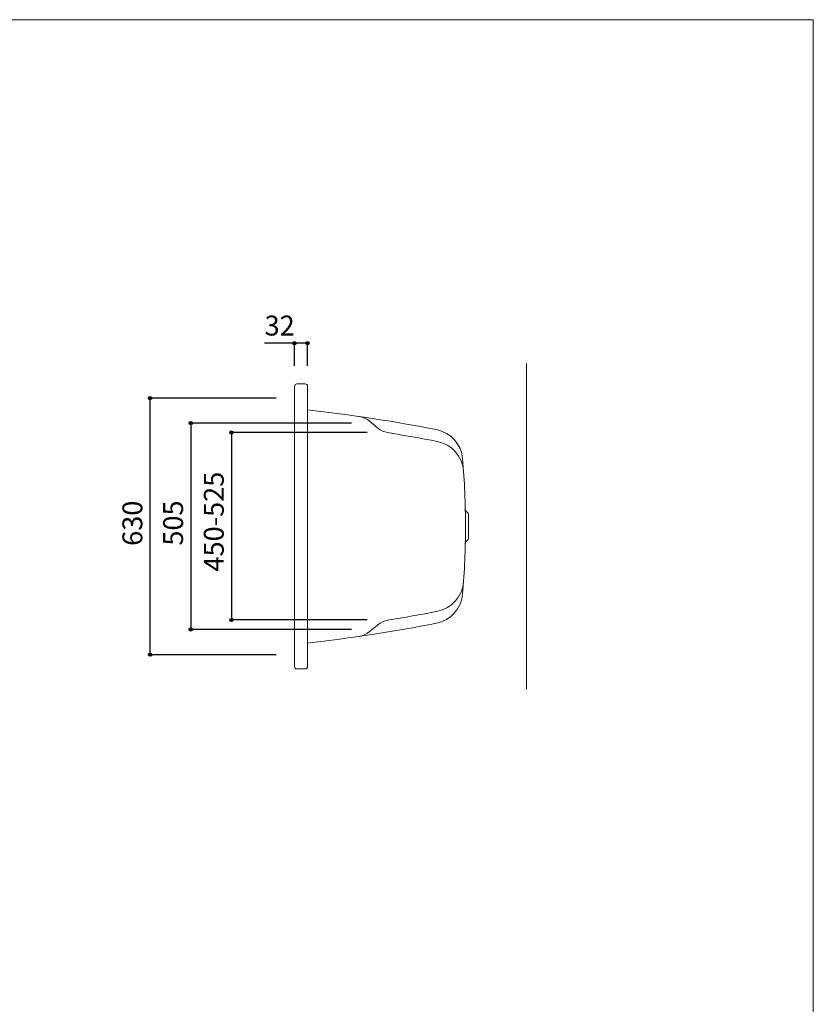
# Model space of a CAD drawing. Units: millimetres. Extents: x -1950 to 1950, y -2856 to 2812.
# Drawn here: x 0 to 1950, y 394 to 2812 of the extents above; entities that cross this region are included whole.
import ezdxf

# ---------------------------------------------------------------- set-up
doc = ezdxf.new("R2010")
doc.units = ezdxf.units.MM
doc.header["$LTSCALE"] = 101.6
doc.header["$PDMODE"] = 1
doc.header["$PDSIZE"] = -2
for name, color, linetype in [('FLN72-5303', 7, 'Continuous'), ('notes', 7, 'Continuous'), ('template', 7, 'Continuous')]:
    doc.layers.add(name, color=color, linetype=linetype)
doc.styles.add('ＭＳ ゴシック', font='txt', dxfattribs={"bigfont": 'ＭＳ ゴシック'})
doc.dimstyles.new('T-form線あり', dxfattribs={"dimtxt": 48.865234, "dimasz": 7.999512, "dimexe": 0, "dimexo": 50, "dimgap": 0.5, "dimtad": 1, "dimdec": 1, "dimzin": 11, "dimdsep": 46, "dimtxsty": 'ＭＳ ゴシック', "dimblk": 'DOT', "dimcen": 0, "dimazin": 0, "dimtfac": 1, "dimtdec": 1, "dimtix": 1, "dimtmove": 0, "dimatfit": 0, "dimldrblk": 'DOT', "dimfxl": 1, "dimfrac": 2, "dimtolj": 1, "dimtzin": 11, "dimarcsym": 0})

# ---------------------------------------------------------------- blocks, each defined once
blk = doc.blocks.new('*D15')
at = {"linetype": 'Continuous', "lineweight": -2}
h = blk.add_hatch(color=0, dxfattribs=at)
edge = h.paths.add_edge_path()
edge.add_arc((320.3, 1882.5), 4, 0, 360, ccw=False)
h = blk.add_hatch(color=0, dxfattribs=at)
edge = h.paths.add_edge_path()
edge.add_arc((320.3, 1252.5), 4, 0, 360, ccw=False)
at = {"color": 0, "linetype": 'Continuous', "lineweight": -2}
for p, q in [((629.8, 1882.5), (320.3, 1882.5)), ((320.3, 1252.5), (320.3, 1882.5)), ((629.8, 1252.5), (320.3, 1252.5))]:
    blk.add_line(p, q, dxfattribs=at)
for centre in [(320.3, 1882.5), (320.3, 1252.5)]:
    blk.add_circle(centre, 4, dxfattribs=at)
at = {"layer": 'Defpoints', "color": 0, "lineweight": 0}
for p in [(679.8, 1882.5), (320.3, 1252.5), (679.8, 1252.5)]:
    blk.add_point(p, dxfattribs=at)
at = {"color": 0, "insert": (252.5, 1519.8), "char_height": 48.87, "attachment_point": 1, "rotation": 90, "line_spacing_factor": 0.782827, "style": 'ＭＳ ゴシック'}
blk.add_mtext('630', dxfattribs=at)
blk = doc.blocks.new('_DOT')
at = {"color": 0, "linetype": 'ByBlock', "lineweight": -2}
blk.add_line((-0.5, 0), (-1, 0), dxfattribs=at)
at = {"color": 0, "linetype": 'ByBlock', "lineweight": -2, "const_width": 0.5}
blk.add_lwpolyline([(-0.25, 0, 1), (0.25, 0, 1)], format="xyb", close=True, dxfattribs=at)
blk = doc.blocks.new('*D19')
at = {"linetype": 'Continuous', "lineweight": -2}
h = blk.add_hatch(color=0, dxfattribs=at)
edge = h.paths.add_edge_path()
edge.add_arc((675.2, 2017.5), 4, 0, 360, ccw=False)
h = blk.add_hatch(color=0, dxfattribs=at)
edge = h.paths.add_edge_path()
edge.add_arc((707.2, 2017.5), 4, 0, 360, ccw=False)
at = {"color": 0, "linetype": 'Continuous', "lineweight": -2}
for p, q in [((675.2, 2017.5), (601.8, 2017.5)), ((675.2, 1962.3), (675.2, 2017.5)), ((707.2, 2017.5), (675.2, 2017.5)), ((707.2, 1962.3), (707.2, 2017.5))]:
    blk.add_line(p, q, dxfattribs=at)
for centre in [(675.2, 2017.5), (707.2, 2017.5)]:
    blk.add_circle(centre, 4, dxfattribs=at)
at = {"layer": 'Defpoints', "color": 0, "lineweight": 0}
for p in [(707.2, 2017.5), (675.2, 1912.3), (707.2, 1912.3)]:
    blk.add_point(p, dxfattribs=at)
at = {"color": 0, "insert": (601.8, 2085.2), "char_height": 48.87, "attachment_point": 1, "line_spacing_factor": 0.782827, "style": 'ＭＳ ゴシック'}
blk.add_mtext('32', dxfattribs=at)
blk = doc.blocks.new('*D27')
at = {"linetype": 'Continuous', "lineweight": -2}
h = blk.add_hatch(color=0, dxfattribs=at)
edge = h.paths.add_edge_path()
edge.add_arc((420.3, 1821.2), 4, 0, 360, ccw=False)
h = blk.add_hatch(color=0, dxfattribs=at)
edge = h.paths.add_edge_path()
edge.add_arc((420.3, 1314.5), 4, 0, 360, ccw=False)
at = {"color": 0, "linetype": 'Continuous', "lineweight": -2}
for p, q in [((815.3, 1821.2), (420.3, 1821.2)), ((420.3, 1821.2), (420.3, 1314.5)), ((815.3, 1314.5), (420.3, 1314.5))]:
    blk.add_line(p, q, dxfattribs=at)
for centre in [(420.3, 1821.2), (420.3, 1314.5)]:
    blk.add_circle(centre, 4, dxfattribs=at)
at = {"layer": 'Defpoints', "color": 0, "lineweight": 0}
for p in [(420.3, 1821.2), (865.3, 1821.2), (865.3, 1314.5)]:
    blk.add_point(p, dxfattribs=at)
at = {"color": 0, "insert": (352.5, 1520.3), "char_height": 48.87, "attachment_point": 1, "rotation": 90, "line_spacing_factor": 0.782827, "style": 'ＭＳ ゴシック'}
blk.add_mtext('505', dxfattribs=at)
blk = doc.blocks.new('*D28')
at = {"linetype": 'Continuous', "lineweight": -2}
h = blk.add_hatch(color=0, dxfattribs=at)
edge = h.paths.add_edge_path()
edge.add_arc((520.3, 1797.9), 4, 0, 360, ccw=False)
h = blk.add_hatch(color=0, dxfattribs=at)
edge = h.paths.add_edge_path()
edge.add_arc((520.3, 1337.7), 4, 0, 360, ccw=False)
at = {"color": 0, "linetype": 'Continuous', "lineweight": -2}
for p, q in [((854.1, 1797.9), (520.3, 1797.9)), ((520.3, 1797.9), (520.3, 1337.7)), ((854.1, 1337.7), (520.3, 1337.7))]:
    blk.add_line(p, q, dxfattribs=at)
for centre in [(520.3, 1797.9), (520.3, 1337.7)]:
    blk.add_circle(centre, 4, dxfattribs=at)
at = {"layer": 'Defpoints', "color": 0, "lineweight": 0}
for p in [(520.3, 1797.9), (904.1, 1797.9), (904.1, 1337.7)]:
    blk.add_point(p, dxfattribs=at)
at = {"color": 0, "insert": (452.5, 1456.7), "char_height": 48.87, "attachment_point": 1, "rotation": 90, "line_spacing_factor": 0.782827, "style": 'ＭＳ ゴシック'}
blk.add_mtext('450-525', dxfattribs=at)

msp = doc.modelspace()

# ---------------------------------------------------------------- linework, layer by layer
at = {"layer": 'FLN72-5303', "color": 7, "linetype": 'Continuous', "lineweight": 15}
for p, q in [((1245.26, 1167.44), (1245.26, 1967.44)), ((675.26, 1911.48), (675.26, 1223.48)), ((681.26, 1917.48), (701.26, 1917.48)), ((707.26, 1911.48), (707.26, 1223.48)), ((880.32, 1808.75), (858.75, 1826.59)), ((1102.56, 1567.48), (1102.56, 1597.18)), ((1102.56, 1567.48), (1102.56, 1537.78)), ((880.32, 1326.2), (858.75, 1308.36)), ((681.26, 1217.48), (701.26, 1217.48))]:
    msp.add_line(p, q, dxfattribs=at)
for centre, radius, start, end in [((681.26, 1911.48), 6, 90, 180), ((701.26, 1911.48), 6, 0, 90), ((257.15, -2120.64), 4000, 78.9474, 83.5389), ((826.89, 1788.06), 50, 50.4118, 81.7079), ((912.19, 1847.28), 50, 230.409, 260.691), ((257.15, -2149.39), 4000, 78.9146, 80.6922), ((1008.65, 1726.65), 80, 4.7555, 78.948), ((1010.85, 1697.47), 80, 3.8819, 78.9138), ((-904.74, 1567.48), 2000, 0, 4.7555), ((1106.78, 1611.46), 12, 181.25195, 237.1687), ((1097.56, 1597.18), 5, 0, 57.1666), ((-904.74, 1567.48), 2000, 355.2444, 0), ((1106.78, 1523.49), 12, 122.83132, 178.74805), ((1097.56, 1537.78), 5, 302.8334, 0), ((1010.85, 1437.49), 80, 281.0861, 356.1181), ((1008.65, 1408.3), 80, 281.052, 355.2445), ((257.15, 5284.35), 4000, 279.3078, 281.0854), ((912.19, 1287.67), 50, 99.30898, 129.59101), ((257.15, 5255.59), 4000, 276.4611, 281.0526), ((826.89, 1346.9), 50, 278.2921, 309.5882), ((681.26, 1223.48), 6, 180, 270), ((701.26, 1223.48), 6, 270, 0)]:
    msp.add_arc(centre, radius, start, end, dxfattribs=at)
at = {"layer": 'FLN72-5303', "color": 7, "linetype": 'Continuous', "lineweight": 5}
for p in [(691.22, 1882.47), (888.83, 1329.54), (691.22, 1252.47)]:
    msp.add_point(p, dxfattribs=at)
at = {"layer": 'FLN72-5303', "color": 20, "linetype": 'Continuous', "lineweight": 5}
msp.add_point((1245.26, 1567.44), dxfattribs=at)
at = {"layer": 'template', "color": 7, "linetype": 'Continuous', "lineweight": 5, "flags": 128}
msp.add_lwpolyline([(1950, 2812), (-1950, 2812), (-1950, -2788), (1950, -2788), (1950, 2812)], dxfattribs=at)

# ---------------------------------------------------------------- dimensions: what is measured, and where the dimension line sits
at = {"layer": 'notes', "color": 7, "linetype": 'Continuous', "lineweight": 5}
dim = msp.add_linear_dim(base=(707.22, 2017.48), p1=(675.22, 1912.3), p2=(707.22, 1912.3), dimstyle='T-form線あり', override={"dimgap": 10, "dimpost": '<>', "dimtxsty": 'ＭＳ ゴシック', "dimtix": 0, "dimtmove": 2}, dxfattribs=at)
dim.commit()
dim.dimension.update_dxf_attribs({"geometry": '*D19', "text_midpoint": (665.25, 2027.48), "dimtype": 128})
dim = msp.add_linear_dim(base=(320.25, 1252.47), p1=(679.8, 1882.47), p2=(679.8, 1252.47), angle=90, dimstyle='T-form線あり', override={"dimgap": 10, "dimpost": '<>', "dimtxsty": 'ＭＳ ゴシック', "dimtmove": 2}, dxfattribs=at)
dim.commit()
dim.dimension.update_dxf_attribs({"geometry": '*D15', "text_midpoint": (320.25, 1567.47)})
for base, p1, p2, text, picture, middle in [((420.25, 1821.22), (865.25, 1314.54), (865.25, 1821.22), '505', '*D27', (420.25, 1567.88)), ((520.25, 1797.94), (904.1, 1337.66), (904.1, 1797.94), '450-525', '*D28', (520.25, 1567.8))]:
    dim = msp.add_linear_dim(base=base, p1=p1, p2=p2, angle=90, text=text, dimstyle='T-form線あり', override={"dimgap": 10, "dimpost": '<>', "dimtxsty": 'ＭＳ ゴシック', "dimtmove": 2}, dxfattribs=at)
    dim.commit()
    dim.dimension.update_dxf_attribs({"geometry": picture, "text_midpoint": middle})

doc.saveas('drawing.dxf')
